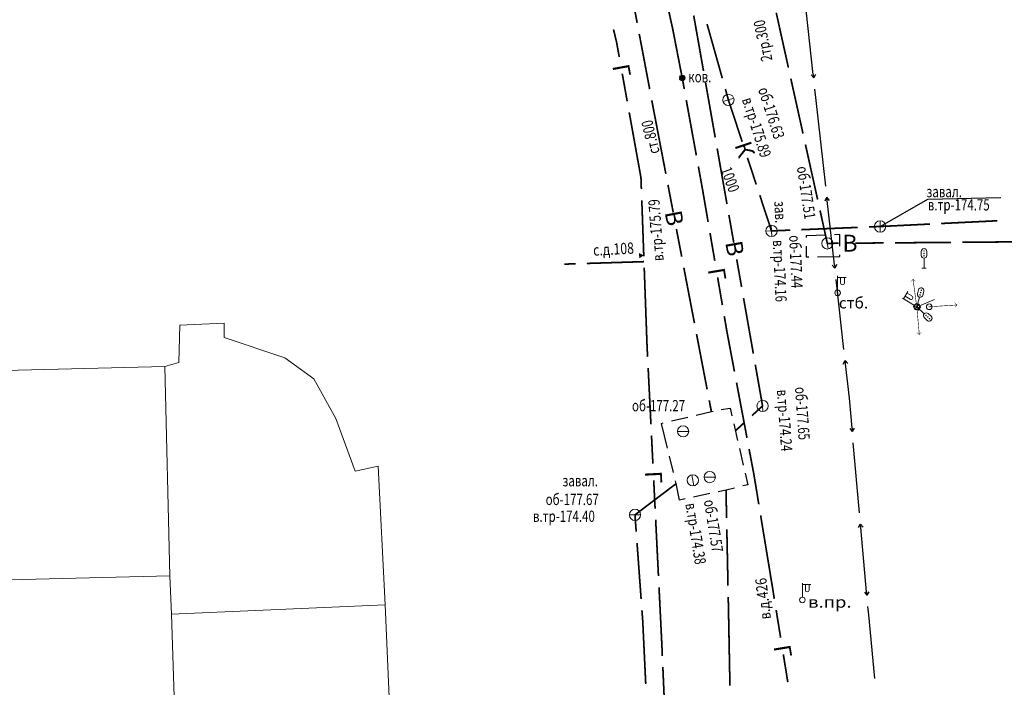
# Model space of a CAD drawing. Units: millimetres. Extents: x -41576 to 16311, y -99505 to 4607.
# Drawn here: x 5786 to 5873, y 171 to 230 of the extents above; entities that cross this region are included whole.
import ezdxf

# ---------------------------------------------------------------- set-up
doc = ezdxf.new("R2010")
doc.units = ezdxf.units.MM
doc.set_wipeout_variables(frame=1)
doc.linetypes.add('СТРОЕНИЕ_ОГНЕСТОЙКОЕ', pattern=[0])
doc.layers.get('0').update_dxf_attribs({"lineweight": 5})
for name, color, linetype, lineweight in [('00 T Отдел_строен', 9, 'Continuous', 0), ('01 ЛЭП', 7, 'Continuous', 0), ('01 СЕТИ ВОДОПРОВОДА', 5, 'Continuous', 0), ('01 СЕТИ ГАЗОПРОВОДА', 140, 'Continuous', 0), ('01 СЕТИ КАНАЛИЗАЦИИ', 252, 'Continuous', 0), ('01 ЭЛЕКТРОКАБЕЛИ', 1, 'Continuous', 0)]:
    doc.layers.add(name, color=color, linetype=linetype, lineweight=lineweight)
doc.styles.add('ESKD', font='eskds.shx', dxfattribs={"oblique": 15, "height": 2})

# ---------------------------------------------------------------- blocks, each defined once
blk = doc.blocks.new('51361400a')
at = {"color": 7}
blk.add_wipeout([(-0.1, 1), (-0.29, 0.96), (-0.47, 0.89), (-0.64, 0.78), (-0.78, 0.64), (-0.89, 0.47), (-0.96, 0.29), (-1, 0.1), (-1, -0.1), (-0.96, -0.29), (-0.89, -0.47), (-0.78, -0.64), (-0.64, -0.78), (-0.47, -0.89), (-0.29, -0.96), (-0.1, -1), (0.1, -1), (0.29, -0.96), (0.47, -0.89), (0.64, -0.78), (0.78, -0.64), (0.89, -0.47), (0.96, -0.29), (1, -0.1), (1, 0.1), (0.96, 0.29), (0.89, 0.47), (0.78, 0.64), (0.64, 0.78), (0.47, 0.89), (0.29, 0.96), (0.1, 1)], dxfattribs=at)
blk.add_line((-1, 0), (1, 0), dxfattribs=at)
blk.add_circle((0, 0), 1, dxfattribs=at)
at = {"color": 7, "style": 'ESKD', "oblique": 15}
for tag, p in [('Z', (1.72, 1.4)), ('Z1', (1.72, -1)), ('Z2', (1.72, -3.4))]:
    blk.add_attdef(tag, p, '', height=2, dxfattribs=at)
blk = doc.blocks.new('51365000')
blk.add_circle((0.05, 0.03), 0.5)
at = {"style": 'ESKD', "oblique": 15}
blk.add_attdef('Z', (1.13, -0.76), '', height=2, dxfattribs=at)
at = {"color": 7}
blk.add_wipeout([(0.55, 0.08), (0.53, 0.18), (0.49, 0.27), (0.44, 0.35), (0.37, 0.42), (0.29, 0.47), (0.2, 0.51), (0.1, 0.53), (0, 0.53), (-0.1, 0.51), (-0.19, 0.47), (-0.27, 0.42), (-0.34, 0.35), (-0.39, 0.27), (-0.43, 0.18), (-0.45, 0.08), (-0.45, -0.02), (-0.43, -0.12), (-0.39, -0.21), (-0.34, -0.29), (-0.27, -0.36), (-0.19, -0.41), (-0.1, -0.45), (0, -0.47), (0.1, -0.47), (0.2, -0.45), (0.29, -0.41), (0.37, -0.36), (0.44, -0.29), (0.49, -0.21), (0.53, -0.12), (0.55, -0.02)], dxfattribs=at)
blk.add_hatch(color=7).paths.add_polyline_path([(0.55, 0.03, 1), (-0.45, 0.03, 1)])
blk = doc.blocks.new('51361800a')
at = {"color": 7}
blk.add_wipeout([(-0.1, 1), (-0.29, 0.96), (-0.47, 0.89), (-0.64, 0.78), (-0.78, 0.64), (-0.89, 0.47), (-0.96, 0.29), (-1, 0.1), (-1, -0.1), (-0.96, -0.29), (-0.89, -0.47), (-0.78, -0.64), (-0.64, -0.78), (-0.47, -0.89), (-0.29, -0.96), (-0.1, -1), (0.1, -1), (0.29, -0.96), (0.47, -0.89), (0.64, -0.78), (0.78, -0.64), (0.89, -0.47), (0.96, -0.29), (1, -0.1), (1, 0.1), (0.96, 0.29), (0.89, 0.47), (0.78, 0.64), (0.64, 0.78), (0.47, 0.89), (0.29, 0.96), (0.1, 1)], dxfattribs=at)
for p, q in [((-1, 0), (1, 0)), ((0, -1), (0, 1))]:
    blk.add_line(p, q)
blk.add_circle((0, 0), 1)
at = {"style": 'ESKD', "oblique": 15}
for tag, p in [('Z', (1.72, 1.4)), ('Z1', (1.72, -1)), ('Z2', (1.72, -3.4))]:
    blk.add_attdef(tag, p, '', height=2, dxfattribs=at)
blk = doc.blocks.new('51478610')
at = {"color": 7}
blk.add_wipeout([(0.5, 0.05), (0.48, 0.15), (0.44, 0.24), (0.39, 0.32), (0.32, 0.39), (0.24, 0.44), (0.15, 0.48), (0.05, 0.5), (-0.05, 0.5), (-0.15, 0.48), (-0.24, 0.44), (-0.32, 0.39), (-0.39, 0.32), (-0.44, 0.24), (-0.48, 0.15), (-0.5, 0.05), (-0.5, -0.05), (-0.48, -0.15), (-0.44, -0.24), (-0.39, -0.32), (-0.32, -0.39), (-0.24, -0.44), (-0.15, -0.48), (-0.05, -0.5), (0.05, -0.5), (0.15, -0.48), (0.24, -0.44), (0.32, -0.39), (0.39, -0.32), (0.44, -0.24), (0.48, -0.15), (0.5, -0.05)], dxfattribs=at)
at = {"color": 7, "const_width": 0.375}
blk.add_lwpolyline([(0.01, 0.01, 1), (-0.01, -0.01, 1), (0.01, 0.01)], format="xyb", close=True, dxfattribs=at)
blk.add_circle((0, 0), 0.5)
at = {"style": 'ESKD', "oblique": 15}
blk.add_attdef('Z', (1.11, -0.78), '', height=2, dxfattribs=at)
blk = doc.blocks.new('62143400')
at = {"color": 7}
for p, q in [((-0.5, 3), (-0.5, 2.3)), ((0.5, 3), (0.5, 2.3))]:
    blk.add_line(p, q, dxfattribs=at)
for p, q in [((0, 0), (0, 1.8)), ((-0.4, 0), (0.4, 0))]:
    blk.add_line(p, q)
for centre in [(0, 3.075), (0, 2.65), (0, 2.225)]:
    blk.add_circle(centre, 0.05, dxfattribs=at)
for centre, start, end in [((0, 3), 0, 180), ((0, 2.3), 180, 0)]:
    blk.add_arc(centre, 0.5, start, end, dxfattribs=at)
at = {"style": 'ESKD', "oblique": 14.99997778}
blk.add_attdef('Z', (1.098868, -0.425336), '', height=2, dxfattribs=at)
blk = doc.blocks.new('51472300')
for p, q in [((0, 0.5), (0, 3)), ((0, 2.75), (1.5, 2.75)), ((0.54, 1.74), (0.54, 2.75)), ((1.2, 1.74), (1.2, 2.75))]:
    blk.add_line(p, q)
at = {"color": 7}
for radius in [0.5, 0.05]:
    blk.add_circle((0, 0), radius, dxfattribs=at)
blk.add_arc((0.87, 1.75), 0.331, 182.1567, 357.8433)
at = {"oblique": 15}
blk.add_attdef('Z', (1.02, -1.37), '', height=2, dxfattribs=at)
blk = doc.blocks.new('51478210')
for p, q in [((0.07, 0.5), (0.07, 3.4)), ((-0.23, 0.51), (-0.53, -0.01)), ((0.37, 0.51), (-0.23, 0.51)), ((0.02, 0.04), (0.12, 0.04)), ((0.02, -0.06), (0.02, 0.04)), ((0.12, 0.04), (0.12, -0.06)), ((0.67, -0.01), (0.37, 0.51)), ((-0.53, -0.01), (-0.23, -0.53)), ((-0.23, -0.53), (0.37, -0.53)), ((0.12, -0.06), (0.02, -0.06)), ((0.37, -0.53), (0.67, -0.01))]:
    blk.add_line(p, q)
at = {"style": 'ESKD', "oblique": 15}
blk.add_attdef('Z', (1.24, -0.88), '', height=2, dxfattribs=at)
blk = doc.blocks.new('51472100')
for p, q in [((0, 0.5), (0, 3)), ((0, 2.75), (1.5, 2.75)), ((0.54, 1.74), (0.54, 2.75)), ((1.2, 1.74), (1.2, 2.75))]:
    blk.add_line(p, q)
at = {"color": 7}
blk.add_circle((0, 0), 0.5, dxfattribs=at)
blk.add_arc((0.87, 1.75), 0.331, 182.1567, 357.8433)
at = {"style": 'ESKD', "oblique": 15, "width": 1.2}
blk.add_attdef('Z', (1.02, -1.37), '', height=2, dxfattribs=at)
blk = doc.blocks.new('48100000')
blk.add_solid([(0, 0), (-0.48, 0.83), (0.48, 0.83)])
at = {"linetype": 'Continuous', "style": 'ESKD', "oblique": 15}
blk.add_attdef('Z', (10107.21, -2066.21), '', height=0.5, rotation=342.2055, dxfattribs=at)
blk = doc.blocks.new('*U1459')
at = {"layer": '01 СЕТИ ГАЗОПРОВОДА', "color": 150, "lineweight": 25, "ltscale": 0.5}
blk.add_lwpolyline([(5836.004, 208.187, 0.15, 0.15, 0), (5841.085, 208.346, 0.15, 0.15, 0)], format="xyseb", dxfattribs=at)
at = {"layer": '01 СЕТИ ГАЗОПРОВОДА', "color": 150, "linetype": 'Continuous', "lineweight": 25, "ltscale": 0.5, "flags": 128}
blk.add_lwpolyline([(5834.005, 208.125, 0.15, 0.15, 0), (5835.005, 208.156, 0, 0, 0)], format="xyseb", dxfattribs=at)
blk = doc.blocks.new('*U1460')
at = {"layer": '01 СЕТИ ВОДОПРОВОДА', "linetype": 'Continuous', "lineweight": 25, "ltscale": 0.5}
for points in [[(5857.27, 210.698), (5855.488, 210.628), (5855.488, 210.478)], [(5858.485, 209.711), (5858.485, 210.746), (5858.02, 210.728)], [(5856.488, 208.78), (5858.485, 208.811), (5858.485, 208.961)]]:
    blk.add_lwpolyline(points, dxfattribs=at)
at = {"layer": '01 СЕТИ ВОДОПРОВОДА', "lineweight": 25, "ltscale": 0.5}
blk.add_lwpolyline([(5855.488, 209.728), (5855.488, 208.764)], dxfattribs=at)
at = {"layer": '01 СЕТИ ВОДОПРОВОДА', "linetype": 'Continuous', "lineweight": 25, "ltscale": 0.5, "flags": 128}
blk.add_lwpolyline([(5855.488, 208.764), (5855.738, 208.768)], dxfattribs=at)
blk = doc.blocks.new('*U1479')
at = {"layer": '01 ЛЭП', "linetype": 'Continuous', "lineweight": 25, "ltscale": 0.5}
for points in [[(5888.505, 205.526), (5888.239, 205.759), (5888.472, 206.025), (5888.324, 205.764)], [(5868.662, 204.732), (5868.928, 204.499), (5868.695, 204.233), (5868.843, 204.493)]]:
    blk.add_hatch(color=256, dxfattribs=at).paths.add_polyline_path(points)
at = {"layer": '01 ЛЭП', "lineweight": 25, "ltscale": 0.5}
blk.add_lwpolyline([(5888.289, 205.762, 0.05, 0.05, 0), (5890.734, 205.922, 0.05, 0.05, 0)], format="xyseb", dxfattribs=at)
at = {"layer": '01 ЛЭП', "linetype": 'Continuous', "lineweight": 25, "ltscale": 0.5, "flags": 128}
blk.add_lwpolyline([(5866.433, 204.336, 0.05, 0.05, 0), (5868.878, 204.496, 0, 0, 0)], format="xyseb", dxfattribs=at)
blk = doc.blocks.new('*U1481')
at = {"layer": '01 ЛЭП', "linetype": 'Continuous', "lineweight": 25, "ltscale": 0.5}
for points in [[(5864.773, 206.524), (5864.987, 206.806), (5865.268, 206.592), (5864.998, 206.722)], [(5865.778, 202.111), (5865.551, 201.839), (5865.28, 202.066), (5865.543, 201.924)]]:
    blk.add_hatch(color=256, dxfattribs=at).paths.add_polyline_path(points)
blk.add_lwpolyline([(5865.547, 201.889, 0.05, 0.05, 0), (5865.327, 204.329, 0.05, 0.05, 0), (5864.993, 206.756, 0, 0, 0)], format="xyseb", dxfattribs=at)
blk = doc.blocks.new('*U1483')
at = {"layer": '01 СЕТИ ГАЗОПРОВОДА', "color": 150, "linetype": 'Continuous', "lineweight": 25, "ltscale": 0.5}
for points in [[(5843.28, 230.639, 0.15, 0.15, 0), (5843.65, 228.954, 0.15, 0.15, 0), (5844.483, 224.671, 0.15, 0.15, 0), (5844.662, 223.687, 0, 0, 0)], [(5844.841, 222.703, 0.15, 0.15, 0), (5845.737, 217.784, 0.15, 0.15, 0)], [(5845.916, 216.8, 0.15, 0.15, 0), (5846.287, 214.761, 0.15, 0.15, 0), (5846.782, 211.876, 0, 0, 0)], [(5846.951, 210.89, 0.15, 0.15, 0), (5847.374, 208.426, 0.15, 0.15, 0)], [(5847.627, 206.948, 0.15, 0.15, 0), (5848.05, 204.484, 0.15, 0.15, 0)], [(5848.219, 203.498, 0.15, 0.15, 0), (5848.463, 202.08, 0.15, 0.15, 0), (5849.123, 198.581, 0, 0, 0)], [(5849.309, 197.598, 0.15, 0.15, 0), (5850.237, 192.685, 0.15, 0.15, 0)], [(5850.422, 191.702, 0.15, 0.15, 0), (5850.855, 189.412, 0.15, 0.15, 0), (5851.288, 186.778, 0, 0, 0)], [(5851.45, 185.791, 0.15, 0.15, 0), (5852.507, 179.37, 0.15, 0.15, 0), (5852.667, 178.383, 0, 0, 0)], [(5852.826, 177.396, 0.15, 0.15, 0), (5853.226, 174.928, 0.15, 0.15, 0)], [(5853.465, 173.447, 0.15, 0.15, 0), (5853.865, 170.979, 0.15, 0.15, 0)]]:
    blk.add_lwpolyline(points, format="xyseb", dxfattribs=at)
for rotation, p in [(279.73663, (5846.743, 207.666)), (279.19119, (5852.588, 174.174))]:
    blk.add_text('Г', height=1.5, rotation=rotation, dxfattribs=at).set_placement(p)
blk = doc.blocks.new('*U1531')
at = {"layer": '01 СЕТИ КАНАЛИЗАЦИИ', "color": 34, "linetype": 'Continuous', "lineweight": 25, "ltscale": 0.5}
for points in [[(5848.044, 224.644, 0.15, 0.15, 0), (5846.689, 229.457, 0.15, 0.15, 0)], [(5849.81, 218.998, 0.15, 0.15, 0), (5848.586, 222.719, 0.15, 0.15, 0), (5848.315, 223.682, 0, 0, 0)], [(5851.06, 215.199, 0.15, 0.15, 0), (5850.278, 217.573, 0.15, 0.15, 0)], [(5854.076, 211.146, 0.15, 0.15, 0), (5852.415, 211.078, 0.15, 0.15, 0), (5851.372, 214.249, 0, 0, 0)], [(5866.493, 211.686, 0.15, 0.15, 0), (5862.069, 211.469, 0.15, 0.15, 0), (5861.07, 211.429, 0, 0, 0)], [(5872.486, 211.979, 0.15, 0.15, 0), (5867.492, 211.735, 0.15, 0.15, 0)], [(5860.071, 211.388, 0.15, 0.15, 0), (5855.075, 211.186, 0.15, 0.15, 0)]]:
    blk.add_lwpolyline(points, format="xyseb", dxfattribs=at)
blk.add_text('К', height=1.5, rotation=288.20811, dxfattribs=at).set_placement((5849.108, 218.73))
blk = doc.blocks.new('*U1538')
at = {"layer": '01 СЕТИ ГАЗОПРОВОДА', "color": 150, "linetype": 'Continuous', "lineweight": 25, "ltscale": 0.5}
for points in [[(5838.376, 228.975, 0.15, 0.15, 0), (5838.656, 227.803, 0.15, 0.15, 0), (5838.885, 226.528, 0, 0, 0)], [(5839.151, 225.052, 0.15, 0.15, 0), (5839.594, 222.591, 0.15, 0.15, 0)], [(5839.771, 221.607, 0.15, 0.15, 0), (5840.815, 215.804, 0.15, 0.15, 0), (5840.852, 214.804, 0, 0, 0)], [(5840.888, 213.805, 0.15, 0.15, 0), (5841.068, 208.808, 0.15, 0.15, 0)], [(5841.104, 207.809, 0.15, 0.15, 0), (5841.355, 200.888, 0.15, 0.15, 0), (5841.404, 199.889, 0, 0, 0)], [(5841.454, 198.89, 0.15, 0.15, 0), (5841.701, 193.896, 0.15, 0.15, 0)], [(5841.751, 192.898, 0.15, 0.15, 0), (5841.874, 190.401, 0.15, 0.15, 0)], [(5841.949, 188.902, 0.15, 0.15, 0), (5842.072, 186.405, 0.15, 0.15, 0)], [(5842.122, 185.407, 0.15, 0.15, 0), (5842.369, 180.413, 0.15, 0.15, 0)], [(5842.419, 179.414, 0.15, 0.15, 0), (5842.672, 174.316, 0.15, 0.15, 0), (5842.715, 173.317, 0, 0, 0)], [(5842.759, 172.318, 0.15, 0.15, 0), (5842.978, 167.322, 0.15, 0.15, 0)]]:
    blk.add_lwpolyline(points, format="xyseb", dxfattribs=at)
for rotation, p in [(280.20272, (5838.261, 225.763)), (272.8372, (5841.157, 189.721))]:
    blk.add_text('Г', height=1.5, rotation=rotation, dxfattribs=at).set_placement(p)
blk = doc.blocks.new('*U1541')
at = {"layer": '01 ЭЛЕКТРОКАБЕЛИ', "color": 1, "linetype": 'Continuous', "lineweight": 25, "ltscale": 0.5}
for points in [[(5856.13, 224.964), (5855.494, 230.678)], [(5855.931, 224.941), (5856.163, 224.665)], [(5856.13, 224.964), (5856.163, 224.665)], [(5856.329, 224.986), (5856.163, 224.665)], [(5857.232, 215.064), (5856.357, 222.926), (5856.274, 223.672)], [(5857.178, 213.75), (5857.343, 214.07)], [(5857.376, 213.772), (5857.343, 214.07)], [(5857.575, 213.794), (5857.343, 214.07)], [(5858.013, 208.057), (5857.376, 213.772)], [(5857.814, 208.035), (5858.046, 207.759)], [(5858.013, 208.057), (5858.046, 207.759)], [(5858.212, 208.08), (5858.046, 207.759)], [(5858.849, 200.554), (5858.157, 206.765)], [(5858.794, 199.24), (5858.959, 199.56)], [(5858.992, 199.262), (5858.959, 199.56)], [(5859.191, 199.284), (5858.959, 199.56)], [(5859.571, 193.541), (5859.333, 196.204), (5858.992, 199.262)], [(5859.371, 193.524), (5859.597, 193.243)], [(5859.571, 193.541), (5859.597, 193.243)], [(5859.77, 193.559), (5859.597, 193.243)], [(5860.242, 186.021), (5859.686, 192.247)], [(5860.158, 184.709), (5860.331, 185.025)], [(5860.358, 184.726), (5860.331, 185.025)], [(5860.557, 184.744), (5860.331, 185.025)], [(5860.869, 178.999), (5860.358, 184.726)], [(5860.67, 178.981), (5860.895, 178.7)], [(5860.869, 178.999), (5860.895, 178.7)], [(5861.068, 179.017), (5860.895, 178.7)], [(5861.605, 171.306), (5861.051, 176.957), (5860.984, 177.704)]]:
    blk.add_lwpolyline(points, dxfattribs=at)
blk = doc.blocks.new('*U1591')
at = {"layer": '01 СЕТИ ВОДОПРОВОДА', "color": 104, "linetype": 'Continuous', "lineweight": 25, "ltscale": 0.5}
for points in [[(5846.373, 225.29, 0.15, 0.15, 0), (5845.906, 227.936, 0.15, 0.15, 0), (5845.501, 230.214, 0, 0, 0)], [(5847.414, 219.382, 0.15, 0.15, 0), (5846.546, 224.306, 0.15, 0.15, 0)], [(5848.456, 213.473, 0.15, 0.15, 0), (5847.588, 218.397, 0.15, 0.15, 0)], [(5849.064, 210.026, 0.15, 0.15, 0), (5848.63, 212.488, 0.15, 0.15, 0)], [(5849.758, 206.087, 0.15, 0.15, 0), (5849.324, 208.549, 0.15, 0.15, 0)], [(5850.8, 200.178, 0.15, 0.15, 0), (5849.932, 205.102, 0.15, 0.15, 0)], [(5850.681, 194.664, 0.15, 0.15, 0), (5851.621, 195.523, 0.15, 0.15, 0), (5850.974, 199.193, 0, 0, 0)]]:
    blk.add_lwpolyline(points, format="xyseb", dxfattribs=at)
at = {"layer": '01 СЕТИ ВОДОПРОВОДА', "color": 104, "linetype": 'Continuous', "lineweight": 25, "ltscale": 0.5, "flags": 128}
blk.add_lwpolyline([(5849.205, 193.314, 0.15, 0.15, 0), (5849.943, 193.989, 0, 0, 0)], format="xyseb", dxfattribs=at)
at = {"layer": '01 СЕТИ ВОДОПРОВОДА', "color": 104, "linetype": 'Continuous', "lineweight": 25, "ltscale": 0.5}
blk.add_text('В', height=1.5, rotation=279.99867, dxfattribs=at).set_placement((5848.297, 210.054))
blk = doc.blocks.new('*U1592')
at = {"layer": '01 СЕТИ ВОДОПРОВОДА', "linetype": 'Continuous', "lineweight": 25, "ltscale": 0.5}
for points in [[(5847.955, 195.199), (5848.737, 195.341), (5848.896, 194.654)], [(5843.527, 194.187), (5844.986, 194.538)], [(5845.715, 194.713), (5847.069, 195.038), (5847.217, 195.065)], [(5843.186, 191.786), (5842.652, 193.977), (5842.798, 194.012)], [(5849.064, 193.923), (5849.402, 192.461)], [(5849.57, 191.731), (5849.908, 190.269)], [(5843.719, 189.6), (5843.364, 191.058)], [(5850.076, 189.538), (5850.311, 188.523), (5849.867, 188.411)], [(5849.139, 188.229), (5848.373, 188.036), (5847.679, 187.888)], [(5846.946, 187.731), (5845.479, 187.417)]]:
    blk.add_lwpolyline(points, dxfattribs=at)
at = {"layer": '01 СЕТИ ВОДОПРОВОДА', "linetype": 'Continuous', "lineweight": 25, "ltscale": 0.5, "flags": 128}
blk.add_lwpolyline([(5843.956, 188.629), (5843.897, 188.872)], dxfattribs=at)
at = {"layer": '01 СЕТИ ВОДОПРОВОДА', "lineweight": 25, "ltscale": 0.5}
blk.add_lwpolyline([(5844.745, 187.26), (5844.245, 187.153), (5843.956, 188.629)], dxfattribs=at)
blk = doc.blocks.new('*U1593')
at = {"layer": '01 СЕТИ ВОДОПРОВОДА', "color": 104, "lineweight": 25, "ltscale": 0.5}
blk.add_lwpolyline([(5840.393, 184.351, 0.15, 0.15, 0), (5840.283, 185.848, 0.15, 0.15, 0), (5843.956, 188.629, 0, 0, 0)], format="xyseb", dxfattribs=at)
at = {"layer": '01 СЕТИ ВОДОПРОВОДА', "color": 104, "linetype": 'Continuous', "lineweight": 25, "ltscale": 0.5}
for points in [[(5840.829, 178.367, 0.15, 0.15, 0), (5840.465, 183.354, 0.15, 0.15, 0)], [(5841.239, 170.829, 0.15, 0.15, 0), (5840.975, 176.372, 0.15, 0.15, 0), (5840.902, 177.369, 0, 0, 0)]]:
    blk.add_lwpolyline(points, format="xyseb", dxfattribs=at)
blk = doc.blocks.new('*U1599')
at = {"layer": '01 СЕТИ ВОДОПРОВОДА', "color": 104, "linetype": 'Continuous', "lineweight": 25, "ltscale": 0.5}
for points in [[(5832.351, 253.774, 0.15, 0.15, 0), (5827.412, 252.998, 0.15, 0.15, 0)], [(5836.322, 251.97, 0.15, 0.15, 0), (5835.908, 254.333, 0.15, 0.15, 0), (5833.339, 253.93, 0, 0, 0)], [(5836.927, 248.523, 0.15, 0.15, 0), (5836.495, 250.985, 0.15, 0.15, 0)], [(5838.248, 241.357, 0.15, 0.15, 0), (5837.359, 246.06, 0.15, 0.15, 0), (5837.186, 247.045, 0, 0, 0)], [(5839.362, 235.461, 0.15, 0.15, 0), (5838.434, 240.374, 0.15, 0.15, 0)], [(5840.476, 229.565, 0.15, 0.15, 0), (5839.548, 234.478, 0.15, 0.15, 0)], [(5841.591, 223.67, 0.15, 0.15, 0), (5840.662, 228.583, 0.15, 0.15, 0)], [(5843.025, 216.154, 0.15, 0.15, 0), (5841.962, 221.705, 0.15, 0.15, 0), (5841.776, 222.687, 0, 0, 0)], [(5843.684, 212.717, 0.15, 0.15, 0), (5843.213, 215.172, 0.15, 0.15, 0)], [(5844.436, 208.788, 0.15, 0.15, 0), (5843.966, 211.243, 0.15, 0.15, 0)], [(5845.565, 202.895, 0.15, 0.15, 0), (5844.624, 207.806, 0.15, 0.15, 0)], [(5846.693, 197.002, 0.15, 0.15, 0), (5845.753, 201.913, 0.15, 0.15, 0)]]:
    blk.add_lwpolyline(points, format="xyseb", dxfattribs=at)
at = {"layer": '01 СЕТИ ВОДОПРОВОДА', "color": 104, "lineweight": 25, "ltscale": 0.5}
blk.add_lwpolyline([(5826.424, 252.842, 0.15, 0.15, 0), (5825.065, 252.629, 0.15, 0.15, 0)], format="xyseb", dxfattribs=at)
at = {"layer": '01 СЕТИ ВОДОПРОВОДА', "color": 104, "linetype": 'Continuous', "lineweight": 25, "ltscale": 0.5, "flags": 128}
blk.add_lwpolyline([(5847.069, 195.038, 0.15, 0.15, 0), (5846.881, 196.02, 0, 0, 0)], format="xyseb", dxfattribs=at)
at = {"layer": '01 СЕТИ ВОДОПРОВОДА', "color": 104, "linetype": 'Continuous', "lineweight": 25, "ltscale": 0.5}
for rotation, p in [(279.94808, (5836.161, 248.551)), (280.84224, (5842.917, 212.733))]:
    blk.add_text('В', height=1.5, rotation=rotation, dxfattribs=at).set_placement(p)
blk = doc.blocks.new('*U1600')
at = {"layer": '01 СЕТИ ВОДОПРОВОДА', "color": 104, "lineweight": 25, "ltscale": 0.5}
blk.add_lwpolyline([(5848.424, 185.557, 0.15, 0.15, 0), (5848.373, 188.036, 0.15, 0.15, 0)], format="xyseb", dxfattribs=at)
at = {"layer": '01 СЕТИ ВОДОПРОВОДА', "color": 104, "linetype": 'Continuous', "lineweight": 25, "ltscale": 0.5}
for points in [[(5848.548, 179.558, 0.15, 0.15, 0), (5848.445, 184.557, 0.15, 0.15, 0)], [(5848.721, 170.668, 0.15, 0.15, 0), (5848.59, 177.558, 0.15, 0.15, 0), (5848.569, 178.558, 0, 0, 0)]]:
    blk.add_lwpolyline(points, format="xyseb", dxfattribs=at)
blk = doc.blocks.new('*U1602')
at = {"layer": '01 СЕТИ ВОДОПРОВОДА', "color": 104, "linetype": 'Continuous', "lineweight": 25, "ltscale": 0.5, "flags": 128}
blk.add_lwpolyline([(5845.525, 259.271, 0.15, 0.15, 0), (5845.773, 258.302, 0, 0, 0)], format="xyseb", dxfattribs=at)
at = {"layer": '01 СЕТИ ВОДОПРОВОДА', "color": 104, "linetype": 'Continuous', "lineweight": 25, "ltscale": 0.5}
for points in [[(5846.021, 257.334, 0.15, 0.15, 0), (5847.262, 252.49, 0.15, 0.15, 0)], [(5847.51, 251.521, 0.15, 0.15, 0), (5848.751, 246.678, 0.15, 0.15, 0)], [(5848.999, 245.709, 0.15, 0.15, 0), (5849.619, 243.287, 0.15, 0.15, 0)], [(5849.991, 241.834, 0.15, 0.15, 0), (5850.612, 239.412, 0.15, 0.15, 0)], [(5850.86, 238.443, 0.15, 0.15, 0), (5852.403, 232.419, 0.15, 0.15, 0), (5852.619, 231.442, 0, 0, 0)], [(5852.836, 230.466, 0.15, 0.15, 0), (5853.917, 225.584, 0.15, 0.15, 0)], [(5854.133, 224.608, 0.15, 0.15, 0), (5855.215, 219.726, 0.15, 0.15, 0)], [(5855.431, 218.75, 0.15, 0.15, 0), (5856.513, 213.868, 0.15, 0.15, 0)], [(5856.729, 212.892, 0.15, 0.15, 0), (5857.376, 209.969, 0.15, 0.15, 0), (5858.376, 209.977, 0, 0, 0)], [(5906.866, 210.707, 0.15, 0.15, 0), (5911.861, 210.927, 0.15, 0.15, 0)], [(5912.86, 210.971, 0.15, 0.15, 0), (5917.855, 211.191, 0.15, 0.15, 0)], [(5918.854, 211.235, 0.15, 0.15, 0), (5921.352, 211.345, 0.15, 0.15, 0)], [(5859.876, 209.989, 0.15, 0.15, 0), (5862.376, 210.01, 0.15, 0.15, 0)], [(5863.376, 210.018, 0.15, 0.15, 0), (5868.376, 210.058, 0.15, 0.15, 0)], [(5869.376, 210.067, 0.15, 0.15, 0), (5874.376, 210.107, 0.15, 0.15, 0)], [(5875.376, 210.115, 0.15, 0.15, 0), (5880.376, 210.156, 0.15, 0.15, 0)], [(5881.376, 210.164, 0.15, 0.15, 0), (5886.375, 210.205, 0.15, 0.15, 0)], [(5887.375, 210.213, 0.15, 0.15, 0), (5889.875, 210.234, 0.15, 0.15, 0)], [(5891.375, 210.246, 0.15, 0.15, 0), (5893.875, 210.266, 0.15, 0.15, 0)], [(5894.875, 210.274, 0.15, 0.15, 0), (5897.531, 210.296, 0.15, 0.15, 0), (5899.873, 210.399, 0, 0, 0)], [(5900.872, 210.443, 0.15, 0.15, 0), (5905.867, 210.663, 0.15, 0.15, 0)]]:
    blk.add_lwpolyline(points, format="xyseb", dxfattribs=at)
at = {"layer": '01 СЕТИ ВОДОПРОВОДА', "color": 104, "lineweight": 25, "ltscale": 0.5}
blk.add_lwpolyline([(5922.851, 211.411, 0.15, 0.15, 0), (5925.611, 211.533, 0.15, 0.15, 0)], format="xyseb", dxfattribs=at)
at = {"layer": '01 СЕТИ ВОДОПРОВОДА', "color": 104, "linetype": 'Continuous', "lineweight": 25, "ltscale": 0.5}
for rotation, p in [(284.36715, (5848.977, 242.772)), (2.52121, (5921.724, 210.611)), (0.46714, (5890.221, 209.487)), (0.46714, (5858.722, 209.23))]:
    blk.add_text('В', height=1.5, rotation=rotation, dxfattribs=at).set_placement(p)

msp = doc.modelspace()

# ---------------------------------------------------------------- linework, layer by layer
at = {"layer": '00 T Отдел_строен', "linetype": 'СТРОЕНИЕ_ОГНЕСТОЙКОЕ'}
for points in [[(5798.49, 199.03), (5798.95, 180.44), (5799.09, 177.02), (5818.08, 177.84), (5817.46, 190.16), (5815.43, 189.74), (5813.71, 194.42), (5811.74, 197.94), (5809.17, 199.81), (5803.79, 201.62), (5803.78, 202.89), (5799.83, 202.69), (5799.75, 199.38)], [(5707.22, 196.76), (5707.68, 178.17), (5763.6, 179.56), (5767.94, 179.67), (5798.95, 180.44), (5798.49, 199.03)], [(5799.09, 177.02), (5801.35, 107.28), (5785.69, 106), (5784.09, 117.94), (5773.4, 117), (5776.21, 84.71), (5821.92, 88.86), (5818.08, 177.84)]]:
    msp.add_lwpolyline(points, close=True, dxfattribs=at)

# ---------------------------------------------------------------- block references
at = {"layer": '01 ЛЭП', "lineweight": 25, "xscale": 0.5, "yscale": 0.5, "zscale": 0.5}
for name, p in [('62143400', (5865.96954, 207.75212)), ('51478610', (5865.32664, 204.329))]:
    msp.add_blockref(name, p, dxfattribs=at)
at = {"layer": '01 ЛЭП', "lineweight": 25}
ref = msp.add_blockref('51472300', (5858.28949, 205.57304), dxfattribs=dict(at, xscale=0.5, yscale=0.5, zscale=0.5))
ref.add_attrib('Z', 'стб.', (5858.40047, 204.18293), dxfattribs={"layer": '0', "height": 1, "oblique": 15})
at = {"layer": '01 ЛЭП', "lineweight": 25, "xscale": 0.5, "yscale": 0.5, "zscale": 0.5}
msp.add_blockref('51472100', (5855.15704, 178.28295), dxfattribs=at).add_auto_attribs({'Z': 'в.пр.'})
at = {"layer": '01 СЕТИ ВОДОПРОВОДА', "lineweight": 25}
ref = msp.add_blockref('51361400a', (5857.37642, 209.96874), dxfattribs=dict(at, xscale=0.4999999999999606, yscale=0.5, zscale=0.5, rotation=278.5310801105034))
ref.add_attrib('Z', 'об-177.51', (5854.66086, 216.74159), dxfattribs={"layer": '0', "color": 7, "height": 1, "rotation": 278.5310801, "oblique": 10, "width": 0.75})
ref = msp.add_blockref('51361400a', (5851.62073, 195.52305), dxfattribs=dict(at, xscale=0.5000000000004544, yscale=0.5000000000004547, zscale=0.5, rotation=274.0540005586223))
ref.add_attrib('Z', 'об-177.65', (5854.49368, 197.17754), dxfattribs={"layer": '0', "color": 7, "height": 1, "rotation": 274.0540006, "oblique": 10, "width": 0.75})
ref.add_attrib('Z1', 'в.тр-174.24', (5852.88532, 196.94108), dxfattribs={"layer": '0', "color": 7, "height": 1, "rotation": 274.0540006, "oblique": 10, "width": 0.75})
ref = msp.add_blockref('51361400a', (5844.55438, 193.26753), dxfattribs=dict(at, xscale=0.5, yscale=0.5, zscale=0.5))
ref.add_attrib('Z', 'об-177.27', (5840.01832, 195.04935), dxfattribs={"layer": '0', "color": 7, "height": 1, "oblique": 10, "width": 0.75})
ref = msp.add_blockref('51361400a', (5840.28339, 185.8476), dxfattribs=dict(at, xscale=0.5, yscale=0.5, zscale=0.5))
ref.add_attrib('Z', 'об-177.67', (5832.34552, 186.7175), dxfattribs={"layer": '0', "color": 7, "height": 1, "oblique": 10, "width": 0.75})
ref.add_attrib('Z1', 'в.тр-174.40', (5831.21578, 185.22263), dxfattribs={"layer": '0', "color": 7, "height": 1, "oblique": 10, "width": 0.75})
ref.add_attrib('Z2', 'завал.', (5833.84077, 188.37847), dxfattribs={"layer": '0', "color": 7, "height": 1, "oblique": 10, "width": 0.75})
ref = msp.add_blockref('51361400a', (5845.4253, 188.91406), dxfattribs=dict(at, xscale=0.5000000000002085, yscale=0.5000000000002274, zscale=0.5, rotation=279.1254998855219))
ref.add_attrib('Z', 'об-177.57', (5846.39602, 187.1128), dxfattribs={"layer": '0', "color": 7, "height": 1, "rotation": 279.1254999, "oblique": 10, "width": 0.75})
ref.add_attrib('Z1', 'в.тр-174.38', (5844.75448, 186.81441), dxfattribs={"layer": '0', "color": 7, "height": 1, "rotation": 279.1254999, "oblique": 10, "width": 0.75})
at = {"layer": '01 СЕТИ ГАЗОПРОВОДА', "lineweight": 25}
ref = msp.add_blockref('51365000', (5844.45794, 224.65568), dxfattribs=dict(at, xscale=0.5, yscale=0.5, zscale=0.5))
ref.add_attrib('Z', 'ков.', (5845.02184, 224.27415), dxfattribs={"layer": '0', "height": 1, "oblique": 10, "width": 0.75})
ref = msp.add_blockref('48100000', (5841.06481, 208.90438), dxfattribs=dict(at, xscale=0.4999999999997783, yscale=0.4999999999997726, zscale=0.5, rotation=93.96238981451495))
ref.add_attrib('Z', 'в.тр-175.79', (5842.83652, 208.43213), dxfattribs={"layer": '0', "linetype": 'Continuous', "height": 1, "rotation": 93.9623898, "oblique": 10, "width": 0.75})
at = {"layer": '01 СЕТИ ГАЗОПРОВОДА', "color": 150}
msp.add_blockref('*U1459', (0, 0), dxfattribs=at)
at = {"layer": '01 СЕТИ КАНАЛИЗАЦИИ', "lineweight": 25}
ref = msp.add_blockref('51361800a', (5848.58566, 222.71933), dxfattribs=dict(at, xscale=0.4999999999999783, yscale=0.5, zscale=0.5, rotation=287.8299914244715))
ref.add_attrib('Z', 'об-176.63', (5851.20755, 223.6488), dxfattribs={"layer": '0', "height": 1, "rotation": 287.8299914, "oblique": 10, "width": 0.75})
ref.add_attrib('Z1', 'в.тр-175.89', (5849.77336, 222.74323), dxfattribs={"layer": '0', "height": 1, "rotation": 287.8299914, "oblique": 10, "width": 0.75})
ref = msp.add_blockref('51361800a', (5862.06949, 211.46914), dxfattribs=dict(at, xscale=0.5, yscale=0.5, zscale=0.5))
ref.add_attrib('Z', 'завал.', (5866.18572, 214.06729), dxfattribs={"layer": '0', "height": 1, "oblique": 10, "width": 0.75})
ref.add_attrib('Z1', 'в.тр-174.75', (5866.30273, 212.89744), dxfattribs={"layer": '0', "height": 1, "oblique": 10, "width": 0.75})

# ---------------------------------------------------------------- texts
at = {"layer": '01 СЕТИ ВОДОПРОВОДА', "oblique": 10, "width": 0.75}
for s, rotation, p in [('2тр.300', 101.1881378, (5852.50642, 226.25191)), ('ст.800', 103.0817474, (5842.49279, 218.04729)), ('1000', 290.1335147, (5847.87789, 216.54177))]:
    msp.add_text(s, height=1, rotation=rotation, dxfattribs=at).set_placement(p)
at = {"layer": '01 СЕТИ ГАЗОПРОВОДА', "style": 'ESKD', "oblique": 15, "width": 0.8}
for s, rotation, p in [('с.д.108', 3.2027064, (5836.59181, 208.86313)), ('в.д.426', 96.6464606, (5852.37217, 176.61558))]:
    msp.add_text(s, height=1, rotation=rotation, dxfattribs=at).set_placement(p)

# ---------------------------------------------------------------- next in the draw order: linework, layer by layer
at = {"layer": '01 СЕТИ КАНАЛИЗАЦИИ', "lineweight": 25}
msp.add_lwpolyline([(5862.06949, 211.46914), (5866.30273, 213.89182), (5872.79704, 214.03804)], dxfattribs=at)

# ---------------------------------------------------------------- next in the draw order: block references
at = {"layer": '01 ЛЭП', "lineweight": 25, "zscale": 0.5}
for name, p, xscale, yscale, rotation in [('51472300', (5865.33467, 204.33269), 0.499999999999445, 0.5000000000002274, 59.22886923482444), ('62143400', (5865.32501, 204.32031), 0.5000000000004248, 0.5, 344.8132171261923), ('51478210', (5865.33515, 204.35769), 0.5000000000001585, 0.5000000000002274, 292.9575368887648), ('62143400', (5865.32365, 204.32068), 0.5000000000002217, 0.5000000000002274, 227.4936700931854)]:
    msp.add_blockref(name, p, dxfattribs=dict(at, xscale=xscale, yscale=yscale, rotation=rotation))
at = {"layer": '01 СЕТИ ВОДОПРОВОДА', "color": 104}
for name in ['*U1599', '*U1600']:
    msp.add_blockref(name, (0, 0), dxfattribs=at)
at = {"layer": '01 СЕТИ ВОДОПРОВОДА', "lineweight": 25, "xscale": 0.5, "yscale": 0.5, "zscale": 0.5}
msp.add_blockref('51361400a', (5846.9252, 189.2043), dxfattribs=at)
at = {"layer": '01 СЕТИ КАНАЛИЗАЦИИ', "lineweight": 25}
ref = msp.add_blockref('51361800a', (5852.41483, 211.07838), dxfattribs=dict(at, xscale=0.5000000000003018, yscale=0.5000000000002274, zscale=0.5, rotation=272.6067381138165))
ref.add_attrib('Z', 'об-177.44', (5853.98173, 210.67436), dxfattribs={"layer": '0', "height": 1, "rotation": 272.6067381, "oblique": 10, "width": 0.75})
ref.add_attrib('Z1', 'в.тр-174.16', (5852.52814, 210.245), dxfattribs={"layer": '0', "height": 1, "rotation": 272.6067381, "oblique": 10, "width": 0.75})
ref.add_attrib('Z2', 'зав.', (5852.66028, 213.71292), dxfattribs={"layer": '0', "height": 1, "rotation": 272.6067381, "oblique": 10, "width": 0.75})

# ---------------------------------------------------------------- next in the draw order: block references
at = {"layer": '01 ЛЭП', "lineweight": 25, "xscale": 0.5, "yscale": 0.5, "zscale": 0.5}
msp.add_blockref('51478610', (5866.43329, 204.33621), dxfattribs=at)
at = {"layer": '01 СЕТИ ВОДОПРОВОДА', "color": 104}
for name in ['*U1591', '*U1602', '*U1593']:
    msp.add_blockref(name, (0, 0), dxfattribs=at)
at = {"layer": '01 СЕТИ ВОДОПРОВОДА'}
for name in ['*U1460', '*U1592']:
    msp.add_blockref(name, (0, 0), dxfattribs=at)
at = {"layer": '01 СЕТИ КАНАЛИЗАЦИИ', "color": 34}
msp.add_blockref('*U1531', (0, 0), dxfattribs=at)

# ---------------------------------------------------------------- next in the draw order: block references
at = {"layer": '01 ЛЭП'}
for name in ['*U1481', '*U1479']:
    msp.add_blockref(name, (0, 0), dxfattribs=at)
at = {"layer": '01 СЕТИ ГАЗОПРОВОДА', "color": 150}
for name in ['*U1538', '*U1483']:
    msp.add_blockref(name, (0, 0), dxfattribs=at)
at = {"layer": '01 ЭЛЕКТРОКАБЕЛИ', "color": 1}
msp.add_blockref('*U1541', (0, 0), dxfattribs=at)

doc.saveas('drawing.dxf')
